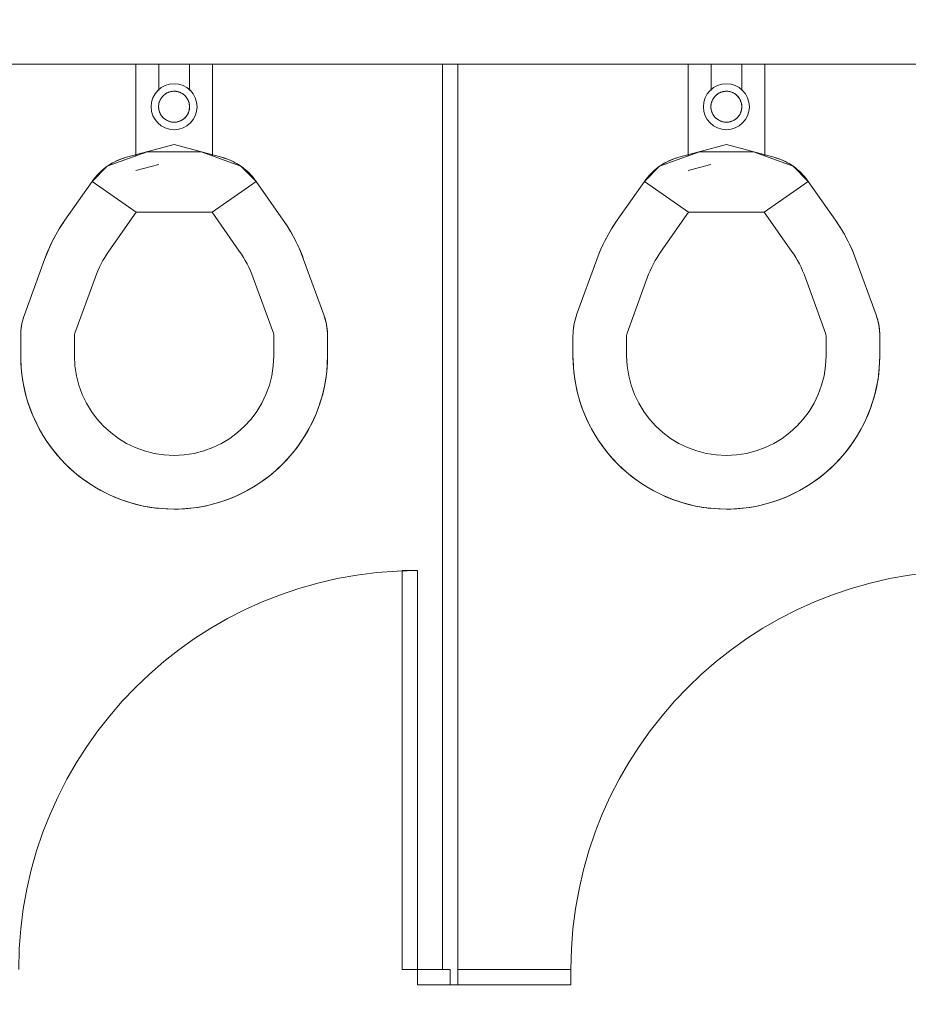
# Model space of a CAD drawing. Extents: x -4599 to 12312, y -1468 to 15626.
# Drawn here: x 4836 to 4894, y 6579 to 6644 of the extents above; entities that cross this region are included whole.
import ezdxf

# ---------------------------------------------------------------- set-up
doc = ezdxf.new("R2010")
doc.units = 0
doc.header["$LTSCALE"] = 48
doc.header["$MEASUREMENT"] = 0
doc.layers.add('MC-BLDG Shell', color=7, linetype='Continuous', lineweight=0)

# ---------------------------------------------------------------- blocks, each defined once
blk = doc.blocks.new('MC-Exh-Bldg Shell')
at = {"layer": 'MC-BLDG Shell'}
h = blk.add_hatch(color=256, dxfattribs=at)
h.dxf.hatch_style = 1
h.paths.add_polyline_path([(6058.558, 7954.742), (6117.183, 7954.742), (6117.183, 8056.742), (6058.558, 8056.742)])
edge = h.paths.add_edge_path()
edge.add_arc((6087.727, 7530.743), 23.875, 0, 360)
edge = h.paths.add_edge_path()
edge.add_arc((7166.852, 7530.743), 23.875, 0, 360)
edge = h.paths.add_edge_path()
edge.add_arc((7166.852, 7062.743), 23.875, 0, 360)
edge = h.paths.add_edge_path()
edge.add_arc((6087.727, 7062.743), 23.875, 0, 360)
edge = h.paths.add_edge_path()
edge.add_arc((6087.727, 6702.743), 23.875, 0, 360)
edge = h.paths.add_edge_path()
edge.add_arc((7166.852, 6702.743), 23.875, 0, 360)
edge = h.paths.add_edge_path()
edge.add_arc((7166.852, 6342.742), 23.875, 0, 360)
edge = h.paths.add_edge_path()
edge.add_arc((6087.727, 6342.742), 23.875, 0, 360)
edge = h.paths.add_edge_path()
edge.add_arc((6087.727, 5856.37), 23.875, 0, 360)
edge = h.paths.add_edge_path()
edge.add_arc((5697.415, 5856.37), 23.875, 0, 360)
edge = h.paths.add_edge_path()
edge.add_arc((7166.852, 5856.37), 23.875, 0, 360)
edge = h.paths.add_edge_path()
edge.add_arc((7166.852, 5656.742), 23.875, 0, 360)
edge = h.paths.add_edge_path()
edge.add_arc((6087.727, 5656.742), 23.875, 0, 360)
edge = h.paths.add_edge_path()
edge.add_arc((5274.102, 5656.742), 23.875, 0, 360)
h.paths.add_polyline_path([(4889.352, 5640.554), (4925.352, 5640.554), (4925.352, 5676.554), (4889.352, 5676.554)])
h.paths.add_polyline_path([(4612.102, 5642.488), (4648.102, 5642.488), (4648.102, 5678.488), (4612.102, 5678.488)])
edge = h.paths.add_edge_path()
edge.add_arc((8246.227, 5656.742), 23.875, 0, 360)
edge = h.paths.add_edge_path()
edge.add_arc((8246.227, 5856.367), 23.875, 0, 360)
edge = h.paths.add_edge_path()
edge.add_arc((9326.602, 5656.742), 23.875, 0, 360)
edge = h.paths.add_edge_path()
edge.add_arc((9326.602, 5856.367), 23.875, 0, 360)
edge = h.paths.add_edge_path()
edge.add_arc((8246.227, 6342.742), 23.875, 0, 360)
edge = h.paths.add_edge_path()
edge.add_arc((8248.102, 6702.743), 30, 0, 360)
edge = h.paths.add_edge_path()
edge.add_arc((9328.102, 6702.743), 30, 0, 360)
edge = h.paths.add_edge_path()
edge.add_arc((9326.602, 6342.742), 23.875, 0, 360)
edge = h.paths.add_edge_path()
edge.add_line((10918.102, 7638.742), (10917.695, 7638.742))
at = {"layer": 'MC-BLDG Shell', "lineweight": 0}
for p, q in [((4828.728, 6640.741), (4863.728, 6640.741)), ((4864.728, 6640.741), (4899.728, 6640.741))]:
    blk.add_line(p, q, dxfattribs=at)
at = {"layer": 'MC-BLDG Shell'}
for p, q in [((4843.728, 6634.76), (4843.728, 6640.741)), ((4845.228, 6640.741), (4845.228, 6639.013)), ((4847.228, 6639.013), (4847.228, 6640.741)), ((4848.728, 6640.741), (4848.728, 6634.76)), ((4864.728, 6640.741), (4863.728, 6640.741)), ((4863.728, 6640.741), (4863.728, 6581.741)), ((4864.728, 6640.741), (4864.728, 6580.741)), ((4879.728, 6634.76), (4879.728, 6640.741)), ((4881.228, 6640.741), (4881.228, 6639.013)), ((4883.228, 6639.013), (4883.228, 6640.741)), ((4884.728, 6640.741), (4884.728, 6634.76)), ((4845.338, 6638.439), (4845.32, 6638.403)), ((4845.358, 6638.474), (4845.338, 6638.439)), ((4845.379, 6638.509), (4845.358, 6638.474)), ((4845.402, 6638.542), (4845.379, 6638.509)), ((4845.425, 6638.575), (4845.402, 6638.542)), ((4845.451, 6638.607), (4845.425, 6638.575)), ((4845.477, 6638.637), (4845.451, 6638.607)), ((4845.504, 6638.667), (4845.477, 6638.637)), ((4845.533, 6638.695), (4845.504, 6638.667)), ((4845.563, 6638.722), (4845.533, 6638.695)), ((4845.594, 6638.748), (4845.563, 6638.722)), ((4845.626, 6638.773), (4845.594, 6638.748)), ((4845.658, 6638.796), (4845.626, 6638.773)), ((4845.692, 6638.818), (4845.658, 6638.796)), ((4845.727, 6638.839), (4845.692, 6638.818)), ((4845.762, 6638.859), (4845.727, 6638.839)), ((4845.798, 6638.876), (4845.762, 6638.859)), ((4845.835, 6638.893), (4845.798, 6638.876)), ((4845.873, 6638.908), (4845.835, 6638.893)), ((4845.911, 6638.921), (4845.873, 6638.908)), ((4845.949, 6638.933), (4845.911, 6638.921)), ((4845.988, 6638.944), (4845.949, 6638.933)), ((4846.028, 6638.952), (4845.988, 6638.944)), ((4846.067, 6638.96), (4846.028, 6638.952)), ((4846.107, 6638.965), (4846.067, 6638.96)), ((4846.147, 6638.969), (4846.107, 6638.965)), ((4846.188, 6638.972), (4846.147, 6638.969)), ((4846.228, 6638.972), (4846.188, 6638.972)), ((4846.25, 6638.972), (4846.228, 6638.972)), ((4846.29, 6638.971), (4846.25, 6638.972)), ((4846.33, 6638.967), (4846.29, 6638.971)), ((4846.37, 6638.962), (4846.33, 6638.967)), ((4846.41, 6638.956), (4846.37, 6638.962)), ((4846.45, 6638.948), (4846.41, 6638.956)), ((4846.489, 6638.938), (4846.45, 6638.948)), ((4846.527, 6638.927), (4846.489, 6638.938)), ((4846.566, 6638.914), (4846.527, 6638.927)), ((4846.603, 6638.9), (4846.566, 6638.914)), ((4846.641, 6638.884), (4846.603, 6638.9)), ((4846.677, 6638.867), (4846.641, 6638.884)), ((4846.713, 6638.848), (4846.677, 6638.867)), ((4846.748, 6638.828), (4846.713, 6638.848)), ((4846.782, 6638.807), (4846.748, 6638.828)), ((4846.815, 6638.784), (4846.782, 6638.807)), ((4846.848, 6638.76), (4846.815, 6638.784)), ((4846.879, 6638.734), (4846.848, 6638.76)), ((4846.909, 6638.708), (4846.879, 6638.734)), ((4846.938, 6638.68), (4846.909, 6638.708)), ((4846.966, 6638.651), (4846.938, 6638.68)), ((4846.993, 6638.621), (4846.966, 6638.651)), ((4847.019, 6638.59), (4846.993, 6638.621)), ((4847.043, 6638.557), (4847.019, 6638.59)), ((4847.066, 6638.524), (4847.043, 6638.557)), ((4847.088, 6638.49), (4847.066, 6638.524)), ((4847.109, 6638.456), (4847.088, 6638.49)), ((4847.127, 6638.42), (4847.109, 6638.456)), ((4847.145, 6638.384), (4847.127, 6638.42)), ((4881.338, 6638.439), (4881.32, 6638.403)), ((4881.358, 6638.474), (4881.338, 6638.439)), ((4881.379, 6638.509), (4881.358, 6638.474)), ((4881.402, 6638.542), (4881.379, 6638.509)), ((4881.425, 6638.575), (4881.402, 6638.542)), ((4881.451, 6638.607), (4881.425, 6638.575)), ((4881.477, 6638.637), (4881.451, 6638.607)), ((4881.504, 6638.667), (4881.477, 6638.637)), ((4881.533, 6638.695), (4881.504, 6638.667)), ((4881.563, 6638.722), (4881.533, 6638.695)), ((4881.594, 6638.748), (4881.563, 6638.722)), ((4881.626, 6638.773), (4881.594, 6638.748)), ((4881.658, 6638.796), (4881.626, 6638.773)), ((4881.692, 6638.818), (4881.658, 6638.796)), ((4881.727, 6638.839), (4881.692, 6638.818)), ((4881.762, 6638.859), (4881.727, 6638.839)), ((4881.798, 6638.876), (4881.762, 6638.859)), ((4881.835, 6638.893), (4881.798, 6638.876)), ((4881.873, 6638.908), (4881.835, 6638.893)), ((4881.911, 6638.921), (4881.873, 6638.908)), ((4881.949, 6638.933), (4881.911, 6638.921)), ((4881.988, 6638.944), (4881.949, 6638.933)), ((4882.028, 6638.952), (4881.988, 6638.944)), ((4882.067, 6638.96), (4882.028, 6638.952)), ((4882.107, 6638.965), (4882.067, 6638.96)), ((4882.147, 6638.969), (4882.107, 6638.965)), ((4882.188, 6638.972), (4882.147, 6638.969)), ((4882.228, 6638.972), (4882.188, 6638.972)), ((4882.25, 6638.972), (4882.228, 6638.972)), ((4882.29, 6638.971), (4882.25, 6638.972)), ((4882.33, 6638.967), (4882.29, 6638.971)), ((4882.37, 6638.962), (4882.33, 6638.967)), ((4882.41, 6638.956), (4882.37, 6638.962)), ((4882.45, 6638.948), (4882.41, 6638.956)), ((4882.489, 6638.938), (4882.45, 6638.948)), ((4882.527, 6638.927), (4882.489, 6638.938)), ((4882.566, 6638.914), (4882.527, 6638.927)), ((4882.603, 6638.9), (4882.566, 6638.914)), ((4882.641, 6638.884), (4882.603, 6638.9)), ((4882.677, 6638.867), (4882.641, 6638.884)), ((4882.713, 6638.848), (4882.677, 6638.867)), ((4882.748, 6638.828), (4882.713, 6638.848)), ((4882.782, 6638.807), (4882.748, 6638.828)), ((4882.815, 6638.784), (4882.782, 6638.807)), ((4882.848, 6638.76), (4882.815, 6638.784)), ((4882.879, 6638.734), (4882.848, 6638.76)), ((4882.909, 6638.708), (4882.879, 6638.734)), ((4882.938, 6638.68), (4882.909, 6638.708)), ((4882.966, 6638.651), (4882.938, 6638.68)), ((4882.993, 6638.621), (4882.966, 6638.651)), ((4883.019, 6638.59), (4882.993, 6638.621)), ((4883.043, 6638.557), (4883.019, 6638.59)), ((4883.066, 6638.524), (4883.043, 6638.557)), ((4883.088, 6638.49), (4883.066, 6638.524)), ((4883.109, 6638.456), (4883.088, 6638.49)), ((4883.127, 6638.42), (4883.109, 6638.456)), ((4883.145, 6638.384), (4883.127, 6638.42)), ((4845.221, 6638.015), (4845.219, 6637.975)), ((4845.219, 6637.975), (4845.22, 6637.934)), ((4845.22, 6637.934), (4845.222, 6637.894)), ((4845.223, 6638.055), (4845.221, 6638.015)), ((4845.222, 6637.894), (4845.225, 6637.854)), ((4845.228, 6638.095), (4845.223, 6638.055)), ((4845.225, 6637.854), (4845.231, 6637.814)), ((4845.234, 6638.135), (4845.228, 6638.095)), ((4845.231, 6637.814), (4845.237, 6637.774)), ((4845.242, 6638.175), (4845.234, 6638.135)), ((4845.237, 6637.774), (4845.246, 6637.735)), ((4845.251, 6638.214), (4845.242, 6638.175)), ((4845.262, 6638.253), (4845.251, 6638.214)), ((4845.274, 6638.291), (4845.262, 6638.253)), ((4845.288, 6638.329), (4845.274, 6638.291)), ((4845.303, 6638.367), (4845.288, 6638.329)), ((4845.32, 6638.403), (4845.303, 6638.367)), ((4847.161, 6638.347), (4847.145, 6638.384)), ((4847.176, 6638.309), (4847.161, 6638.347)), ((4847.189, 6638.271), (4847.176, 6638.309)), ((4847.2, 6638.232), (4847.189, 6638.271)), ((4847.21, 6638.193), (4847.2, 6638.232)), ((4847.218, 6638.154), (4847.21, 6638.193)), ((4847.214, 6637.753), (4847.222, 6637.792)), ((4847.225, 6638.114), (4847.218, 6638.154)), ((4847.222, 6637.792), (4847.228, 6637.832)), ((4847.23, 6638.074), (4847.225, 6638.114)), ((4847.228, 6637.832), (4847.232, 6637.872)), ((4847.234, 6638.034), (4847.23, 6638.074)), ((4847.232, 6637.872), (4847.235, 6637.913)), ((4847.236, 6637.993), (4847.234, 6638.034)), ((4847.235, 6637.913), (4847.236, 6637.953)), ((4847.236, 6637.953), (4847.236, 6637.993)), ((4881.221, 6638.015), (4881.219, 6637.975)), ((4881.219, 6637.975), (4881.22, 6637.934)), ((4881.22, 6637.934), (4881.222, 6637.894)), ((4881.223, 6638.055), (4881.221, 6638.015)), ((4881.222, 6637.894), (4881.225, 6637.854)), ((4881.228, 6638.095), (4881.223, 6638.055)), ((4881.225, 6637.854), (4881.231, 6637.814)), ((4881.234, 6638.135), (4881.228, 6638.095)), ((4881.231, 6637.814), (4881.237, 6637.774)), ((4881.242, 6638.175), (4881.234, 6638.135)), ((4881.237, 6637.774), (4881.246, 6637.735)), ((4881.251, 6638.214), (4881.242, 6638.175)), ((4881.262, 6638.253), (4881.251, 6638.214)), ((4881.274, 6638.291), (4881.262, 6638.253)), ((4881.288, 6638.329), (4881.274, 6638.291)), ((4881.303, 6638.367), (4881.288, 6638.329)), ((4881.32, 6638.403), (4881.303, 6638.367)), ((4883.161, 6638.347), (4883.145, 6638.384)), ((4883.176, 6638.309), (4883.161, 6638.347)), ((4883.189, 6638.271), (4883.176, 6638.309)), ((4883.2, 6638.232), (4883.189, 6638.271)), ((4883.21, 6638.193), (4883.2, 6638.232)), ((4883.218, 6638.154), (4883.21, 6638.193)), ((4883.214, 6637.753), (4883.222, 6637.792)), ((4883.225, 6638.114), (4883.218, 6638.154)), ((4883.222, 6637.792), (4883.228, 6637.832)), ((4883.23, 6638.074), (4883.225, 6638.114)), ((4883.228, 6637.832), (4883.232, 6637.872)), ((4883.234, 6638.034), (4883.23, 6638.074)), ((4883.232, 6637.872), (4883.235, 6637.913)), ((4883.236, 6637.993), (4883.234, 6638.034)), ((4883.235, 6637.913), (4883.236, 6637.953)), ((4883.236, 6637.953), (4883.236, 6637.993)), ((4845.246, 6637.735), (4845.256, 6637.696)), ((4845.256, 6637.696), (4845.267, 6637.657)), ((4845.267, 6637.657), (4845.28, 6637.619)), ((4845.28, 6637.619), (4845.295, 6637.581)), ((4845.295, 6637.581), (4845.311, 6637.544)), ((4845.311, 6637.544), (4845.328, 6637.508)), ((4845.328, 6637.508), (4845.347, 6637.472)), ((4845.347, 6637.472), (4845.368, 6637.437)), ((4845.368, 6637.437), (4845.389, 6637.403)), ((4845.389, 6637.403), (4845.412, 6637.37)), ((4845.412, 6637.37), (4845.437, 6637.338)), ((4845.437, 6637.338), (4845.463, 6637.307)), ((4845.463, 6637.307), (4845.489, 6637.277)), ((4845.489, 6637.277), (4845.517, 6637.248)), ((4845.517, 6637.248), (4845.547, 6637.22)), ((4845.547, 6637.22), (4845.577, 6637.194)), ((4845.577, 6637.194), (4845.608, 6637.168)), ((4845.608, 6637.168), (4845.641, 6637.144)), ((4845.641, 6637.144), (4845.674, 6637.121)), ((4846.764, 6637.109), (4846.797, 6637.132)), ((4846.797, 6637.132), (4846.83, 6637.155)), ((4846.83, 6637.155), (4846.862, 6637.18)), ((4846.862, 6637.18), (4846.893, 6637.206)), ((4846.893, 6637.206), (4846.923, 6637.233)), ((4846.923, 6637.233), (4846.951, 6637.261)), ((4846.951, 6637.261), (4846.979, 6637.291)), ((4846.979, 6637.291), (4847.005, 6637.321)), ((4847.005, 6637.321), (4847.03, 6637.353)), ((4847.03, 6637.353), (4847.054, 6637.385)), ((4847.054, 6637.385), (4847.077, 6637.419)), ((4847.077, 6637.419), (4847.098, 6637.453)), ((4847.098, 6637.453), (4847.117, 6637.489)), ((4847.117, 6637.489), (4847.136, 6637.524)), ((4847.136, 6637.524), (4847.153, 6637.561)), ((4847.153, 6637.561), (4847.168, 6637.598)), ((4847.168, 6637.598), (4847.182, 6637.636)), ((4847.182, 6637.636), (4847.194, 6637.675)), ((4847.194, 6637.675), (4847.205, 6637.714)), ((4847.205, 6637.714), (4847.214, 6637.753)), ((4881.246, 6637.735), (4881.256, 6637.696)), ((4881.256, 6637.696), (4881.267, 6637.657)), ((4881.267, 6637.657), (4881.28, 6637.619)), ((4881.28, 6637.619), (4881.295, 6637.581)), ((4881.295, 6637.581), (4881.311, 6637.544)), ((4881.311, 6637.544), (4881.328, 6637.508)), ((4881.328, 6637.508), (4881.347, 6637.472)), ((4881.347, 6637.472), (4881.368, 6637.437)), ((4881.368, 6637.437), (4881.389, 6637.403)), ((4881.389, 6637.403), (4881.412, 6637.37)), ((4881.412, 6637.37), (4881.437, 6637.338)), ((4881.437, 6637.338), (4881.463, 6637.307)), ((4881.463, 6637.307), (4881.489, 6637.277)), ((4881.489, 6637.277), (4881.517, 6637.248)), ((4881.517, 6637.248), (4881.547, 6637.22)), ((4881.547, 6637.22), (4881.577, 6637.194)), ((4881.577, 6637.194), (4881.608, 6637.168)), ((4881.608, 6637.168), (4881.641, 6637.144)), ((4881.641, 6637.144), (4881.674, 6637.121)), ((4882.764, 6637.109), (4882.797, 6637.132)), ((4882.797, 6637.132), (4882.83, 6637.155)), ((4882.83, 6637.155), (4882.862, 6637.18)), ((4882.862, 6637.18), (4882.893, 6637.206)), ((4882.893, 6637.206), (4882.923, 6637.233)), ((4882.923, 6637.233), (4882.951, 6637.261)), ((4882.951, 6637.261), (4882.979, 6637.291)), ((4882.979, 6637.291), (4883.005, 6637.321)), ((4883.005, 6637.321), (4883.03, 6637.353)), ((4883.03, 6637.353), (4883.054, 6637.385)), ((4883.054, 6637.385), (4883.077, 6637.419)), ((4883.077, 6637.419), (4883.098, 6637.453)), ((4883.098, 6637.453), (4883.117, 6637.489)), ((4883.117, 6637.489), (4883.136, 6637.524)), ((4883.136, 6637.524), (4883.153, 6637.561)), ((4883.153, 6637.561), (4883.168, 6637.598)), ((4883.168, 6637.598), (4883.182, 6637.636)), ((4883.182, 6637.636), (4883.194, 6637.675)), ((4883.194, 6637.675), (4883.205, 6637.714)), ((4883.205, 6637.714), (4883.214, 6637.753)), ((4845.674, 6637.121), (4845.708, 6637.1)), ((4845.708, 6637.1), (4845.743, 6637.08)), ((4845.743, 6637.08), (4845.779, 6637.061)), ((4845.779, 6637.061), (4845.815, 6637.044)), ((4845.815, 6637.044), (4845.852, 6637.028)), ((4845.852, 6637.028), (4845.89, 6637.014)), ((4845.89, 6637.014), (4845.928, 6637.001)), ((4845.928, 6637.001), (4845.967, 6636.99)), ((4845.967, 6636.99), (4846.006, 6636.98)), ((4846.006, 6636.98), (4846.046, 6636.972)), ((4846.046, 6636.972), (4846.086, 6636.965)), ((4846.086, 6636.965), (4846.126, 6636.961)), ((4846.126, 6636.961), (4846.166, 6636.957)), ((4846.166, 6636.957), (4846.206, 6636.956)), ((4846.206, 6636.956), (4846.228, 6636.955)), ((4846.228, 6636.955), (4846.268, 6636.956)), ((4846.268, 6636.956), (4846.309, 6636.959)), ((4846.309, 6636.959), (4846.349, 6636.963)), ((4846.349, 6636.963), (4846.389, 6636.968)), ((4846.389, 6636.968), (4846.428, 6636.975)), ((4846.428, 6636.975), (4846.468, 6636.984)), ((4846.468, 6636.984), (4846.507, 6636.995)), ((4846.507, 6636.995), (4846.545, 6637.007)), ((4846.545, 6637.007), (4846.583, 6637.02)), ((4846.583, 6637.02), (4846.621, 6637.035)), ((4846.621, 6637.035), (4846.657, 6637.051)), ((4846.657, 6637.051), (4846.694, 6637.069)), ((4846.694, 6637.069), (4846.729, 6637.089)), ((4846.729, 6637.089), (4846.764, 6637.109)), ((4881.674, 6637.121), (4881.708, 6637.1)), ((4881.708, 6637.1), (4881.743, 6637.08)), ((4881.743, 6637.08), (4881.779, 6637.061)), ((4881.779, 6637.061), (4881.815, 6637.044)), ((4881.815, 6637.044), (4881.852, 6637.028)), ((4881.852, 6637.028), (4881.89, 6637.014)), ((4881.89, 6637.014), (4881.928, 6637.001)), ((4881.928, 6637.001), (4881.967, 6636.99)), ((4881.967, 6636.99), (4882.006, 6636.98)), ((4882.006, 6636.98), (4882.046, 6636.972)), ((4882.046, 6636.972), (4882.086, 6636.965)), ((4882.086, 6636.965), (4882.126, 6636.961)), ((4882.126, 6636.961), (4882.166, 6636.957)), ((4882.166, 6636.957), (4882.206, 6636.956)), ((4882.206, 6636.956), (4882.228, 6636.955)), ((4882.228, 6636.955), (4882.268, 6636.956)), ((4882.268, 6636.956), (4882.309, 6636.959)), ((4882.309, 6636.959), (4882.349, 6636.963)), ((4882.349, 6636.963), (4882.389, 6636.968)), ((4882.389, 6636.968), (4882.428, 6636.975)), ((4882.428, 6636.975), (4882.468, 6636.984)), ((4882.468, 6636.984), (4882.507, 6636.995)), ((4882.507, 6636.995), (4882.545, 6637.007)), ((4882.545, 6637.007), (4882.583, 6637.02)), ((4882.583, 6637.02), (4882.621, 6637.035)), ((4882.621, 6637.035), (4882.657, 6637.051)), ((4882.657, 6637.051), (4882.694, 6637.069)), ((4882.694, 6637.069), (4882.729, 6637.089)), ((4882.729, 6637.089), (4882.764, 6637.109)), ((4846.228, 6635.501), (4843.128, 6634.671)), ((4849.328, 6634.671), (4846.228, 6635.501)), ((4882.228, 6635.501), (4879.128, 6634.671)), ((4885.328, 6634.671), (4882.228, 6635.501)), ((4844.47, 6635.03), (4841.869, 6634.084)), ((4842.754, 6634.551), (4842.905, 6634.604)), ((4842.905, 6634.604), (4843.058, 6634.651)), ((4843.058, 6634.651), (4843.128, 6634.671)), ((4847.986, 6635.03), (4844.47, 6635.03)), ((4850.587, 6634.084), (4847.986, 6635.03)), ((4849.328, 6634.671), (4849.482, 6634.626)), ((4849.482, 6634.626), (4849.634, 6634.576)), ((4849.634, 6634.576), (4849.783, 6634.519)), ((4880.47, 6635.03), (4877.869, 6634.084)), ((4878.754, 6634.551), (4878.905, 6634.604)), ((4878.905, 6634.604), (4879.058, 6634.651)), ((4879.058, 6634.651), (4879.128, 6634.671)), ((4883.986, 6635.03), (4880.47, 6635.03)), ((4886.587, 6634.084), (4883.986, 6635.03)), ((4885.328, 6634.671), (4885.482, 6634.626)), ((4885.482, 6634.626), (4885.634, 6634.576)), ((4885.634, 6634.576), (4885.783, 6634.519)), ((4841.869, 6634.084), (4840.886, 6633.101)), ((4841.526, 6633.814), (4841.648, 6633.918)), ((4841.648, 6633.918), (4841.774, 6634.016)), ((4841.774, 6634.016), (4841.905, 6634.109)), ((4841.905, 6634.109), (4842.039, 6634.196)), ((4842.039, 6634.196), (4842.176, 6634.278)), ((4842.176, 6634.278), (4842.316, 6634.355)), ((4842.316, 6634.355), (4842.46, 6634.426)), ((4842.46, 6634.426), (4842.606, 6634.491)), ((4842.606, 6634.491), (4842.754, 6634.551)), ((4845.224, 6634.197), (4843.738, 6633.799)), ((4849.783, 6634.519), (4849.93, 6634.456)), ((4849.93, 6634.456), (4850.075, 6634.388)), ((4850.075, 6634.388), (4850.217, 6634.314)), ((4850.217, 6634.314), (4850.355, 6634.234)), ((4850.355, 6634.234), (4850.491, 6634.149)), ((4850.491, 6634.149), (4850.623, 6634.058)), ((4851.569, 6633.101), (4850.587, 6634.084)), ((4850.623, 6634.058), (4850.751, 6633.963)), ((4850.751, 6633.963), (4850.875, 6633.862)), ((4877.869, 6634.084), (4876.886, 6633.101)), ((4877.526, 6633.814), (4877.648, 6633.918)), ((4877.648, 6633.918), (4877.774, 6634.016)), ((4877.774, 6634.016), (4877.905, 6634.109)), ((4877.905, 6634.109), (4878.039, 6634.196)), ((4878.039, 6634.196), (4878.176, 6634.278)), ((4878.176, 6634.278), (4878.316, 6634.355)), ((4878.316, 6634.355), (4878.46, 6634.426)), ((4878.46, 6634.426), (4878.606, 6634.491)), ((4878.606, 6634.491), (4878.754, 6634.551)), ((4881.224, 6634.197), (4879.738, 6633.799)), ((4885.783, 6634.519), (4885.93, 6634.456)), ((4885.93, 6634.456), (4886.075, 6634.388)), ((4886.075, 6634.388), (4886.217, 6634.314)), ((4886.217, 6634.314), (4886.355, 6634.234)), ((4886.355, 6634.234), (4886.491, 6634.149)), ((4886.491, 6634.149), (4886.623, 6634.058)), ((4887.569, 6633.101), (4886.587, 6634.084)), ((4886.623, 6634.058), (4886.751, 6633.963)), ((4886.751, 6633.963), (4886.875, 6633.862)), ((4840.981, 6633.231), (4841.08, 6633.356)), ((4841.08, 6633.356), (4841.185, 6633.477)), ((4841.185, 6633.477), (4841.294, 6633.594)), ((4841.294, 6633.594), (4841.408, 6633.707)), ((4841.408, 6633.707), (4841.526, 6633.814)), ((4850.875, 6633.862), (4850.995, 6633.756)), ((4850.995, 6633.756), (4851.111, 6633.646)), ((4851.111, 6633.646), (4851.222, 6633.531)), ((4851.222, 6633.531), (4851.329, 6633.411)), ((4851.329, 6633.411), (4851.431, 6633.288)), ((4851.431, 6633.288), (4851.527, 6633.16)), ((4876.981, 6633.231), (4877.08, 6633.356)), ((4877.08, 6633.356), (4877.185, 6633.477)), ((4877.185, 6633.477), (4877.294, 6633.594)), ((4877.294, 6633.594), (4877.408, 6633.707)), ((4877.408, 6633.707), (4877.526, 6633.814)), ((4886.875, 6633.862), (4886.995, 6633.756)), ((4886.995, 6633.756), (4887.111, 6633.646)), ((4887.111, 6633.646), (4887.222, 6633.531)), ((4887.222, 6633.531), (4887.329, 6633.411)), ((4887.329, 6633.411), (4887.431, 6633.288)), ((4887.431, 6633.288), (4887.527, 6633.16)), ((4839.111, 6630.565), (4840.886, 6633.101)), ((4840.886, 6633.101), (4840.981, 6633.231)), ((4840.886, 6633.101), (4843.753, 6631.094)), ((4848.702, 6631.094), (4851.569, 6633.101)), ((4851.527, 6633.16), (4851.569, 6633.101)), ((4851.569, 6633.101), (4853.345, 6630.565)), ((4875.111, 6630.565), (4876.886, 6633.101)), ((4876.886, 6633.101), (4876.981, 6633.231)), ((4876.886, 6633.101), (4879.753, 6631.094)), ((4884.702, 6631.094), (4887.569, 6633.101)), ((4887.527, 6633.16), (4887.569, 6633.101)), ((4887.569, 6633.101), (4889.345, 6630.565)), ((4841.978, 6628.558), (4843.753, 6631.094)), ((4843.753, 6631.094), (4848.702, 6631.094)), ((4848.702, 6631.094), (4850.478, 6628.558)), ((4877.978, 6628.558), (4879.753, 6631.094)), ((4879.753, 6631.094), (4884.702, 6631.094)), ((4884.702, 6631.094), (4886.478, 6628.558)), ((4838.738, 6629.997), (4838.975, 6630.367)), ((4838.975, 6630.367), (4839.111, 6630.565)), ((4853.345, 6630.565), (4853.59, 6630.2)), ((4853.59, 6630.2), (4853.821, 6629.825)), ((4874.738, 6629.997), (4874.975, 6630.367)), ((4874.975, 6630.367), (4875.111, 6630.565)), ((4889.345, 6630.565), (4889.59, 6630.2)), ((4889.59, 6630.2), (4889.821, 6629.825)), ((4838.309, 6629.229), (4838.516, 6629.617)), ((4838.516, 6629.617), (4838.738, 6629.997)), ((4853.821, 6629.825), (4854.036, 6629.441)), ((4854.036, 6629.441), (4854.235, 6629.049)), ((4874.309, 6629.229), (4874.516, 6629.617)), ((4874.516, 6629.617), (4874.738, 6629.997)), ((4889.821, 6629.825), (4890.036, 6629.441)), ((4890.036, 6629.441), (4890.235, 6629.049)), ((4837.943, 6628.429), (4838.118, 6628.832)), ((4838.118, 6628.832), (4838.309, 6629.229)), ((4854.235, 6629.049), (4854.419, 6628.649)), ((4873.943, 6628.429), (4874.118, 6628.832)), ((4874.118, 6628.832), (4874.309, 6629.229)), ((4890.235, 6629.049), (4890.419, 6628.649)), ((4837.785, 6628.018), (4837.943, 6628.429)), ((4854.419, 6628.649), (4854.587, 6628.243)), ((4854.587, 6628.243), (4854.671, 6628.018)), ((4873.785, 6628.018), (4873.943, 6628.429)), ((4890.419, 6628.649), (4890.587, 6628.243)), ((4890.587, 6628.243), (4890.671, 6628.018)), ((4836.469, 6624.404), (4837.785, 6628.018)), ((4854.671, 6628.018), (4855.987, 6624.404)), ((4872.469, 6624.404), (4873.785, 6628.018)), ((4890.671, 6628.018), (4891.987, 6624.404)), ((4839.758, 6623.207), (4841.074, 6626.821)), ((4851.382, 6626.821), (4852.698, 6623.207)), ((4875.758, 6623.207), (4877.074, 6626.821)), ((4887.382, 6626.821), (4888.698, 6623.207)), ((4836.384, 6624.141), (4836.431, 6624.294)), ((4836.431, 6624.294), (4836.469, 6624.404)), ((4855.987, 6624.404), (4856.038, 6624.252)), ((4872.384, 6624.141), (4872.431, 6624.294)), ((4872.431, 6624.294), (4872.469, 6624.404)), ((4891.987, 6624.404), (4892.038, 6624.252)), ((4836.257, 6623.514), (4836.279, 6623.673)), ((4836.279, 6623.673), (4836.308, 6623.83)), ((4836.308, 6623.83), (4836.343, 6623.986)), ((4836.343, 6623.986), (4836.384, 6624.141)), ((4856.038, 6624.252), (4856.084, 6624.099)), ((4856.084, 6624.099), (4856.123, 6623.944)), ((4856.123, 6623.944), (4856.157, 6623.787)), ((4856.157, 6623.787), (4856.184, 6623.63)), ((4872.257, 6623.514), (4872.279, 6623.673)), ((4872.279, 6623.673), (4872.308, 6623.83)), ((4872.308, 6623.83), (4872.343, 6623.986)), ((4872.343, 6623.986), (4872.384, 6624.141)), ((4892.038, 6624.252), (4892.084, 6624.099)), ((4892.084, 6624.099), (4892.123, 6623.944)), ((4892.123, 6623.944), (4892.157, 6623.787)), ((4892.157, 6623.787), (4892.184, 6623.63)), ((4836.228, 6623.036), (4836.231, 6623.196)), ((4836.228, 6621.741), (4836.228, 6623.036)), ((4836.231, 6623.196), (4836.241, 6623.355)), ((4836.241, 6623.355), (4836.257, 6623.514)), ((4839.728, 6621.741), (4839.728, 6623.036)), ((4852.728, 6623.036), (4852.728, 6621.741)), ((4856.184, 6623.63), (4856.204, 6623.471)), ((4856.204, 6623.471), (4856.218, 6623.312)), ((4856.218, 6623.312), (4856.226, 6623.152)), ((4856.226, 6623.152), (4856.228, 6623.036)), ((4856.228, 6623.036), (4856.228, 6621.741)), ((4872.228, 6623.036), (4872.231, 6623.196)), ((4872.228, 6621.741), (4872.228, 6623.036)), ((4872.231, 6623.196), (4872.241, 6623.355)), ((4872.241, 6623.355), (4872.257, 6623.514)), ((4875.728, 6621.741), (4875.728, 6623.036)), ((4888.728, 6623.036), (4888.728, 6621.741)), ((4892.184, 6623.63), (4892.204, 6623.471)), ((4892.204, 6623.471), (4892.218, 6623.312)), ((4892.218, 6623.312), (4892.226, 6623.152)), ((4892.226, 6623.152), (4892.228, 6623.036)), ((4892.228, 6623.036), (4892.228, 6621.741)), ((4836.232, 6621.45), (4836.228, 6621.741)), ((4856.228, 6621.741), (4856.22, 6621.341)), ((4872.232, 6621.45), (4872.228, 6621.741)), ((4892.228, 6621.741), (4892.22, 6621.341)), ((4836.252, 6621.051), (4836.232, 6621.45)), ((4856.22, 6621.341), (4856.196, 6620.942)), ((4872.252, 6621.051), (4872.232, 6621.45)), ((4892.22, 6621.341), (4892.196, 6620.942)), ((4836.287, 6620.652), (4836.252, 6621.051)), ((4836.339, 6620.256), (4836.287, 6620.652)), ((4856.156, 6620.544), (4856.1, 6620.148)), ((4856.196, 6620.942), (4856.156, 6620.544)), ((4872.287, 6620.652), (4872.252, 6621.051)), ((4872.339, 6620.256), (4872.287, 6620.652)), ((4892.156, 6620.544), (4892.1, 6620.148)), ((4892.196, 6620.942), (4892.156, 6620.544)), ((4836.406, 6619.861), (4836.339, 6620.256)), ((4836.489, 6619.47), (4836.406, 6619.861)), ((4856.1, 6620.148), (4856.029, 6619.754)), ((4872.406, 6619.861), (4872.339, 6620.256)), ((4872.489, 6619.47), (4872.406, 6619.861)), ((4892.1, 6620.148), (4892.029, 6619.754)), ((4836.588, 6619.083), (4836.489, 6619.47)), ((4855.941, 6619.364), (4855.838, 6618.977)), ((4856.029, 6619.754), (4855.941, 6619.364)), ((4872.588, 6619.083), (4872.489, 6619.47)), ((4891.941, 6619.364), (4891.838, 6618.977)), ((4892.029, 6619.754), (4891.941, 6619.364)), ((4836.702, 6618.699), (4836.588, 6619.083)), ((4836.831, 6618.321), (4836.702, 6618.699)), ((4855.72, 6618.595), (4855.625, 6618.321)), ((4855.838, 6618.977), (4855.72, 6618.595)), ((4872.702, 6618.699), (4872.588, 6619.083)), ((4872.831, 6618.321), (4872.702, 6618.699)), ((4891.72, 6618.595), (4891.625, 6618.321)), ((4891.838, 6618.977), (4891.72, 6618.595)), ((4836.961, 6617.982), (4836.831, 6618.321)), ((4837.119, 6617.614), (4836.961, 6617.982)), ((4855.481, 6617.948), (4855.321, 6617.581)), ((4855.625, 6618.321), (4855.481, 6617.948)), ((4872.961, 6617.982), (4872.831, 6618.321)), ((4873.119, 6617.614), (4872.961, 6617.982)), ((4891.481, 6617.948), (4891.321, 6617.581)), ((4891.625, 6618.321), (4891.481, 6617.948)), ((4837.291, 6617.253), (4837.119, 6617.614)), ((4837.478, 6616.899), (4837.291, 6617.253)), ((4855.321, 6617.581), (4855.148, 6617.22)), ((4873.291, 6617.253), (4873.119, 6617.614)), ((4873.478, 6616.899), (4873.291, 6617.253)), ((4891.321, 6617.581), (4891.148, 6617.22)), ((4837.679, 6616.553), (4837.478, 6616.899)), ((4854.96, 6616.867), (4854.758, 6616.522)), ((4855.148, 6617.22), (4854.96, 6616.867)), ((4873.679, 6616.553), (4873.478, 6616.899)), ((4890.96, 6616.867), (4890.758, 6616.522)), ((4891.148, 6617.22), (4890.96, 6616.867)), ((4837.893, 6616.216), (4837.679, 6616.553)), ((4838.121, 6615.887), (4837.893, 6616.216)), ((4854.543, 6616.185), (4854.314, 6615.857)), ((4854.758, 6616.522), (4854.543, 6616.185)), ((4873.893, 6616.216), (4873.679, 6616.553)), ((4874.121, 6615.887), (4873.893, 6616.216)), ((4890.543, 6616.185), (4890.314, 6615.857)), ((4890.758, 6616.522), (4890.543, 6616.185)), ((4838.361, 6615.567), (4838.121, 6615.887)), ((4838.614, 6615.258), (4838.361, 6615.567)), ((4854.072, 6615.538), (4853.818, 6615.23)), ((4854.314, 6615.857), (4854.072, 6615.538)), ((4874.361, 6615.567), (4874.121, 6615.887)), ((4874.614, 6615.258), (4874.361, 6615.567)), ((4890.072, 6615.538), (4889.818, 6615.23)), ((4890.314, 6615.857), (4890.072, 6615.538)), ((4838.88, 6614.958), (4838.614, 6615.258)), ((4839.157, 6614.67), (4838.88, 6614.958)), ((4839.418, 6614.418), (4839.157, 6614.67)), ((4853.299, 6614.67), (4853.011, 6614.393)), ((4853.551, 6614.931), (4853.299, 6614.67)), ((4853.818, 6615.23), (4853.551, 6614.931)), ((4874.88, 6614.958), (4874.614, 6615.258)), ((4875.157, 6614.67), (4874.88, 6614.958)), ((4875.418, 6614.418), (4875.157, 6614.67)), ((4889.299, 6614.67), (4889.011, 6614.393)), ((4889.551, 6614.931), (4889.299, 6614.67)), ((4889.818, 6615.23), (4889.551, 6614.931)), ((4839.717, 6614.151), (4839.418, 6614.418)), ((4840.025, 6613.897), (4839.717, 6614.151)), ((4852.711, 6614.127), (4852.402, 6613.874)), ((4853.011, 6614.393), (4852.711, 6614.127)), ((4875.717, 6614.151), (4875.418, 6614.418)), ((4876.025, 6613.897), (4875.717, 6614.151)), ((4888.711, 6614.127), (4888.402, 6613.874)), ((4889.011, 6614.393), (4888.711, 6614.127)), ((4840.344, 6613.655), (4840.025, 6613.897)), ((4840.672, 6613.426), (4840.344, 6613.655)), ((4841.009, 6613.211), (4840.672, 6613.426)), ((4851.753, 6613.406), (4851.415, 6613.192)), ((4852.082, 6613.634), (4851.753, 6613.406)), ((4852.402, 6613.874), (4852.082, 6613.634)), ((4876.344, 6613.655), (4876.025, 6613.897)), ((4876.672, 6613.426), (4876.344, 6613.655)), ((4877.009, 6613.211), (4876.672, 6613.426)), ((4887.753, 6613.406), (4887.415, 6613.192)), ((4888.082, 6613.634), (4887.753, 6613.406)), ((4888.402, 6613.874), (4888.082, 6613.634)), ((4841.354, 6613.009), (4841.009, 6613.211)), ((4841.707, 6612.821), (4841.354, 6613.009)), ((4842.068, 6612.647), (4841.707, 6612.821)), ((4850.716, 6612.804), (4850.355, 6612.632)), ((4851.069, 6612.991), (4850.716, 6612.804)), ((4851.415, 6613.192), (4851.069, 6612.991)), ((4877.354, 6613.009), (4877.009, 6613.211)), ((4877.707, 6612.821), (4877.354, 6613.009)), ((4878.068, 6612.647), (4877.707, 6612.821)), ((4886.716, 6612.804), (4886.355, 6612.632)), ((4887.069, 6612.991), (4886.716, 6612.804)), ((4887.415, 6613.192), (4887.069, 6612.991)), ((4842.435, 6612.488), (4842.068, 6612.647)), ((4842.808, 6612.344), (4842.435, 6612.488)), ((4843.082, 6612.249), (4842.808, 6612.344)), ((4843.464, 6612.13), (4843.082, 6612.249)), ((4843.851, 6612.028), (4843.464, 6612.13)), ((4848.886, 6612.101), (4848.499, 6612.002)), ((4849.27, 6612.215), (4848.886, 6612.101)), ((4849.648, 6612.344), (4849.27, 6612.215)), ((4849.987, 6612.474), (4849.648, 6612.344)), ((4850.355, 6612.632), (4849.987, 6612.474)), ((4878.435, 6612.488), (4878.068, 6612.647)), ((4878.808, 6612.344), (4878.435, 6612.488)), ((4879.082, 6612.249), (4878.808, 6612.344)), ((4879.464, 6612.13), (4879.082, 6612.249)), ((4879.851, 6612.028), (4879.464, 6612.13)), ((4884.886, 6612.101), (4884.499, 6612.002)), ((4885.27, 6612.215), (4884.886, 6612.101)), ((4885.648, 6612.344), (4885.27, 6612.215)), ((4885.987, 6612.474), (4885.648, 6612.344)), ((4886.355, 6612.632), (4885.987, 6612.474)), ((4844.241, 6611.94), (4843.851, 6612.028)), ((4844.635, 6611.869), (4844.241, 6611.94)), ((4845.031, 6611.813), (4844.635, 6611.869)), ((4845.429, 6611.773), (4845.031, 6611.813)), ((4845.828, 6611.749), (4845.429, 6611.773)), ((4846.228, 6611.741), (4845.828, 6611.749)), ((4846.519, 6611.745), (4846.228, 6611.741)), ((4846.918, 6611.765), (4846.519, 6611.745)), ((4847.316, 6611.8), (4846.918, 6611.765)), ((4847.713, 6611.852), (4847.316, 6611.8)), ((4848.107, 6611.919), (4847.713, 6611.852)), ((4848.499, 6612.002), (4848.107, 6611.919)), ((4880.241, 6611.94), (4879.851, 6612.028)), ((4880.635, 6611.869), (4880.241, 6611.94)), ((4881.031, 6611.813), (4880.635, 6611.869)), ((4881.429, 6611.773), (4881.031, 6611.813)), ((4881.828, 6611.749), (4881.429, 6611.773)), ((4882.228, 6611.741), (4881.828, 6611.749)), ((4882.519, 6611.745), (4882.228, 6611.741)), ((4882.918, 6611.765), (4882.519, 6611.745)), ((4883.316, 6611.8), (4882.918, 6611.765)), ((4883.713, 6611.852), (4883.316, 6611.8)), ((4884.107, 6611.919), (4883.713, 6611.852)), ((4884.499, 6612.002), (4884.107, 6611.919)), ((4862.096, 6607.741), (4861.096, 6607.741)), ((4861.096, 6607.741), (4861.096, 6581.741)), ((4862.096, 6607.741), (4862.096, 6580.741)), ((4861.096, 6581.741), (4864.228, 6581.741)), ((4864.228, 6580.741), (4864.228, 6581.741)), ((4872.096, 6581.741), (4864.728, 6581.741)), ((4872.096, 6580.741), (4872.096, 6581.741)), ((4862.096, 6580.741), (4872.096, 6580.741))]:
    blk.add_line(p, q, dxfattribs=at)
for centre, radius in [((4846.228, 6637.964), 1.5), ((4882.228, 6637.964), 1.5), ((4846.228, 6637.964), 1.009), ((4882.228, 6637.964), 1.009)]:
    blk.add_circle(centre, radius, dxfattribs=at)
for centre, radius, start, end in [((4844.163, 6630.807), 4, 105, 125), ((4848.293, 6630.807), 4, 55, 75), ((4880.163, 6630.807), 4, 105, 125), ((4884.293, 6630.807), 4, 55, 75), ((4848.121, 6624.256), 11, 145, 160), ((4844.334, 6624.256), 11, 20, 35), ((4884.121, 6624.256), 11, 145, 160), ((4880.334, 6624.256), 11, 20, 35), ((4848.121, 6624.256), 7.5, 145, 160), ((4844.334, 6624.256), 7.5, 20, 35), ((4884.121, 6624.256), 7.5, 145, 160), ((4880.334, 6624.256), 7.5, 20, 35), ((4840.228, 6623.036), 4, 160, 180), ((4852.228, 6623.036), 4, 0, 20), ((4876.228, 6623.036), 4, 160, 180), ((4888.228, 6623.036), 4, 0, 20), ((4840.228, 6623.036), 0.5, 160, 180), ((4852.228, 6623.036), 0.5, 0, 20), ((4876.228, 6623.036), 0.5, 160, 180), ((4888.228, 6623.036), 0.5, 0, 20), ((4846.228, 6621.741), 10, 180, 359.99998), ((4846.228, 6621.741), 6.5, 180, 359.99998), ((4882.228, 6621.741), 10, 180, 359.99998), ((4882.228, 6621.741), 6.5, 180, 359.99998), ((4862.096, 6581.741), 26, 90, 180), ((4898.096, 6581.741), 26, 90, 180)]:
    blk.add_arc(centre, radius, start, end, dxfattribs=at)

msp = doc.modelspace()

# ---------------------------------------------------------------- block references
at = {"layer": 'MC-BLDG Shell'}
msp.add_blockref('MC-Exh-Bldg Shell', (0, 0), dxfattribs=at)

doc.saveas('drawing.dxf')
